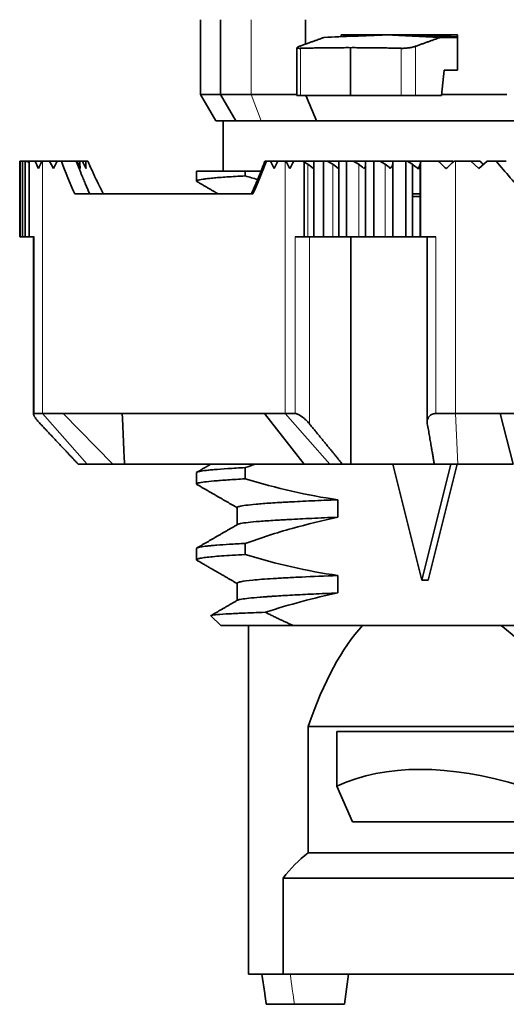
# Model space of a CAD drawing. Units: millimetres. Extents: x 11 to 276, y 6 to 206.
# Drawn here: x 101 to 111, y 137 to 156 of the extents above; entities that cross this region are included whole.
import ezdxf

# ---------------------------------------------------------------- set-up
doc = ezdxf.new("R2010")
doc.units = ezdxf.units.MM
doc.layers.add('1', color=7, linetype='Continuous', true_color=0xffffff)

msp = doc.modelspace()

# ---------------------------------------------------------------- linework, layer by layer
at = {"layer": '1', "color": 18, "linetype": 'Continuous', "lineweight": 35}
for p, q in [((104.767, 156.251), (104.767, 154.771)), ((105.163, 156.251), (105.163, 154.771)), ((106.845, 156.251), (106.845, 155.768)), ((107.553, 155.951), (108.444, 155.951)), ((107.553, 155.914), (107.553, 155.951)), ((108.636, 155.951), (108.444, 155.951)), ((108.636, 155.951), (109.854, 155.951)), ((109.512, 155.899), (109.854, 155.899)), ((109.854, 155.951), (109.854, 155.251)), ((106.676, 155.696), (106.676, 154.751)), ((107.738, 155.697), (107.738, 154.751)), ((109.537, 154.751), (109.594, 155.251)), ((109.594, 155.251), (109.854, 155.251)), ((104.767, 154.771), (105.067, 154.251)), ((104.767, 154.771), (105.163, 154.771)), ((105.163, 154.771), (105.463, 154.251)), ((105.772, 154.771), (105.163, 154.771)), ((106.676, 154.771), (105.772, 154.771)), ((106.676, 154.751), (106.747, 154.751)), ((107.738, 154.751), (106.747, 154.751)), ((108.743, 154.751), (107.738, 154.751)), ((108.743, 154.751), (109.024, 154.751)), ((109.537, 154.751), (109.024, 154.751)), ((110.836, 154.771), (109.54, 154.771)), ((105.463, 154.251), (105.067, 154.251)), ((105.217, 154.251), (105.217, 153.251)), ((105.463, 154.251), (105.965, 154.251)), ((105.965, 154.251), (107.066, 154.251)), ((107.066, 154.251), (111, 154.251)), ((101.184, 153.451), (101.184, 151.951)), ((101.191, 153.451), (101.184, 153.451)), ((101.191, 153.451), (101.237, 153.451)), ((101.191, 151.951), (101.191, 153.451)), ((101.237, 153.451), (101.237, 151.951)), ((101.29, 153.451), (101.237, 153.451)), ((101.29, 153.451), (101.314, 153.451)), ((101.29, 151.951), (101.29, 153.451)), ((101.314, 153.451), (101.369, 153.42)), ((101.314, 153.451), (101.376, 153.451)), ((101.369, 153.427), (101.369, 151.951)), ((101.491, 153.451), (101.376, 153.451)), ((101.491, 153.451), (101.625, 153.451)), ((101.637, 153.451), (101.625, 153.451)), ((101.637, 153.451), (101.778, 153.451)), ((101.778, 153.451), (101.926, 153.451)), ((101.852, 153.301), (101.778, 153.451)), ((101.926, 153.451), (101.852, 153.301)), ((101.926, 153.451), (102.01, 153.451)), ((102.01, 153.451), (102.016, 153.451)), ((102.303, 153.451), (102.32, 153.451)), ((102.32, 153.451), (102.372, 153.451)), ((102.372, 153.451), (102.427, 153.451)), ((102.427, 153.451), (102.492, 153.451)), ((102.492, 153.451), (102.526, 153.451)), ((102.532, 153.451), (102.526, 153.451)), ((106.07, 153.451), (106.154, 153.451)), ((106.154, 153.451), (106.301, 153.451)), ((106.227, 153.301), (106.154, 153.451)), ((106.301, 153.451), (106.227, 153.301)), ((106.301, 153.451), (106.442, 153.451)), ((106.454, 153.451), (106.442, 153.451)), ((106.454, 153.451), (106.615, 153.451)), ((106.804, 153.451), (106.615, 153.451)), ((106.804, 153.451), (107.009, 153.451)), ((106.82, 153.427), (106.892, 153.388)), ((106.82, 151.951), (106.82, 153.427)), ((107.009, 153.451), (107.009, 151.951)), ((107.199, 153.451), (107.009, 153.451)), ((107.199, 151.951), (107.199, 153.451)), ((107.199, 153.451), (107.273, 153.451)), ((107.273, 153.451), (107.388, 153.388)), ((107.273, 153.451), (107.507, 153.451)), ((107.507, 153.451), (107.507, 151.951)), ((107.657, 153.451), (107.507, 153.451)), ((107.657, 153.451), (107.787, 153.451)), ((107.657, 151.951), (107.657, 153.451)), ((107.787, 153.451), (108.033, 153.451)), ((107.787, 153.451), (107.899, 153.388)), ((108.033, 153.451), (108.033, 151.951)), ((108.2, 153.451), (108.033, 153.451)), ((108.2, 153.451), (108.315, 153.451)), ((108.2, 151.951), (108.2, 153.451)), ((108.315, 153.451), (108.575, 153.451)), ((108.315, 153.451), (108.425, 153.388)), ((108.575, 153.388), (108.575, 153.451)), ((108.575, 153.451), (108.575, 151.951)), ((108.575, 153.451), (108.575, 153.451)), ((108.835, 153.451), (108.575, 153.451)), ((108.835, 151.951), (108.835, 153.451)), ((108.835, 153.451), (108.858, 153.451)), ((108.858, 153.451), (108.965, 153.388)), ((108.858, 153.451), (109.147, 153.451)), ((108.965, 151.951), (108.965, 153.388)), ((109.118, 153.301), (109.065, 153.301)), ((109.118, 153.388), (109.122, 153.427)), ((109.118, 153.388), (109.118, 151.951)), ((109.122, 153.427), (109.122, 151.951)), ((109.473, 153.451), (109.147, 153.451)), ((109.473, 153.451), (109.766, 153.451)), ((109.817, 153.451), (109.791, 153.451)), ((109.817, 153.451), (110.122, 153.451)), ((110.122, 153.451), (110.3, 153.451)), ((110.281, 153.301), (110.122, 153.451)), ((110.441, 153.451), (110.281, 153.301)), ((110.441, 153.451), (110.622, 153.451)), ((104.687, 153.251), (104.687, 153.055)), ((105.653, 153.251), (104.687, 153.251)), ((105.653, 153.251), (105.963, 153.251)), ((105.653, 153.158), (105.653, 153.251)), ((105.805, 152.801), (102.274, 152.801)), ((108.965, 152.801), (109.118, 152.801)), ((109.118, 152.751), (108.965, 152.751)), ((101.184, 151.951), (101.191, 151.951)), ((101.191, 151.951), (101.237, 151.951)), ((101.237, 151.951), (101.29, 151.951)), ((101.29, 151.951), (101.369, 151.951)), ((101.474, 151.951), (101.369, 151.951)), ((101.459, 151.951), (101.459, 148.437)), ((106.82, 151.951), (106.64, 151.951)), ((106.82, 151.951), (106.892, 151.951)), ((106.892, 151.951), (107.009, 151.951)), ((107.009, 151.951), (107.199, 151.951)), ((107.199, 151.951), (107.388, 151.951)), ((107.388, 151.951), (107.507, 151.951)), ((107.507, 151.951), (107.657, 151.951)), ((107.657, 151.951), (107.899, 151.951)), ((107.746, 147.451), (107.746, 151.951)), ((107.899, 151.951), (108.033, 151.951)), ((108.033, 151.951), (108.2, 151.951)), ((108.2, 151.951), (108.425, 151.951)), ((108.425, 151.951), (108.575, 151.951)), ((108.575, 151.951), (108.835, 151.951)), ((108.575, 151.951), (108.575, 151.951)), ((108.835, 151.951), (108.965, 151.951)), ((109.118, 151.951), (108.965, 151.951)), ((109.118, 151.951), (109.122, 151.951)), ((109.428, 151.951), (109.122, 151.951)), ((109.256, 151.951), (109.256, 148.284)), ((101.474, 148.451), (101.637, 148.451)), ((101.637, 148.451), (102.047, 148.451)), ((103.032, 147.451), (102.047, 148.451)), ((102.047, 148.451), (106.032, 148.451)), ((106.032, 148.451), (106.82, 147.451)), ((106.032, 148.451), (106.442, 148.451)), ((106.442, 148.451), (106.64, 148.451)), ((109.428, 148.451), (109.817, 148.451)), ((109.817, 148.451), (110.702, 148.451)), ((110.959, 147.451), (110.702, 148.451)), ((110.702, 148.451), (119.315, 148.451)), ((102.341, 147.451), (102.524, 147.451)), ((102.524, 147.451), (103.032, 147.451)), ((103.26, 147.451), (103.032, 147.451)), ((106.82, 147.451), (103.26, 147.451)), ((106.82, 147.451), (107.329, 147.451)), ((107.329, 147.451), (107.576, 147.451)), ((107.746, 147.451), (107.576, 147.451)), ((109.397, 147.451), (107.746, 147.451)), ((109.149, 145.15), (108.576, 147.451)), ((109.723, 147.451), (109.149, 145.15)), ((109.851, 147.451), (109.278, 145.15)), ((109.397, 147.451), (109.86, 147.451)), ((109.86, 147.451), (110.959, 147.451)), ((104.687, 147.279), (104.687, 147.055)), ((105.653, 147.157), (105.653, 147.38)), ((107.485, 146.397), (107.485, 146.743)), ((105.492, 146.591), (105.492, 146.249)), ((105.653, 145.659), (105.653, 145.88)), ((104.687, 145.779), (104.687, 145.554)), ((105.492, 145.09), (105.492, 144.75)), ((107.485, 144.897), (107.485, 145.243)), ((109.278, 145.15), (109.149, 145.15)), ((104.973, 144.445), (105.167, 144.251)), ((106.608, 144.251), (105.167, 144.251)), ((105.717, 144.251), (105.717, 137.88)), ((111.948, 144.251), (106.608, 144.251)), ((106.898, 142.251), (112.492, 142.251)), ((106.898, 139.751), (106.898, 142.251)), ((107.468, 142.151), (111.137, 142.151)), ((107.468, 142.151), (107.468, 141.072)), ((107.468, 141.072), (107.778, 140.366)), ((111.612, 140.366), (107.778, 140.366)), ((112.492, 139.751), (106.898, 139.751)), ((106.402, 139.251), (113.629, 139.251)), ((106.402, 139.251), (106.402, 137.351)), ((105.719, 137.351), (106.402, 137.351)), ((105.984, 137.351), (106.038, 136.965)), ((106.402, 137.351), (113.629, 137.351)), ((107.619, 136.751), (107.7, 137.351)), ((106.625, 136.751), (107.619, 136.751))]:
    msp.add_line(p, q, dxfattribs=at)
at = {"layer": '1', "color": 8, "linetype": 'Continuous', "lineweight": 18}
for p, q in [((105.772, 154.771), (105.772, 156.251)), ((106.747, 154.751), (106.747, 155.684)), ((108.743, 155.684), (108.743, 154.751)), ((109.024, 154.751), (109.024, 155.724)), ((105.965, 154.251), (105.772, 154.771)), ((101.637, 148.451), (101.637, 153.451)), ((106.442, 153.451), (106.442, 148.451)), ((106.892, 151.951), (106.892, 153.388)), ((107.388, 151.951), (107.388, 153.388)), ((107.899, 151.951), (107.899, 153.388)), ((108.425, 151.951), (108.425, 153.388)), ((108.575, 151.951), (108.575, 153.388)), ((109.817, 148.451), (109.817, 153.451)), ((101.474, 148.451), (101.474, 151.951)), ((106.64, 151.951), (106.64, 148.451)), ((106.922, 148.25), (106.922, 151.951)), ((109.428, 148.451), (109.428, 151.951)), ((102.524, 147.451), (101.637, 148.451)), ((106.442, 148.451), (107.329, 147.451)), ((109.86, 147.451), (109.817, 148.451))]:
    msp.add_line(p, q, dxfattribs=at)
at = {"layer": '1', "color": 18, "linetype": 'Continuous', "lineweight": 35}
for centre, major_axis, ratio, start_param, end_param in [((114.249, 155.891), (11.306, 0.306), 0.022346, 2.109395, 2.24202), ((116.884, 155.891), (-11.306, 0.306), 0.022346, 0.728515, 0.86114), ((115.567, 155.951), (-10.35, 0.277), 0.022393, 0.874663, 0.986663), ((105.184, 152.395), (2.892, 2.889), 0.956653, 2.067293, 2.073616), ((105.184, 154.658), (-2.95, 2.95), 0.915699, 1.135763, 1.175353), ((105.184, 151.945), (2.95, 2.95), 0.915699, 1.926076, 1.96624), ((114.898, 157.165), (-9.76, 11.921), 0.8312, 1.233735, 1.244517), ((116.235, 157.165), (9.76, 11.921), 0.831198, 2.428824, 2.439605), ((114.733, 157.165), (-10.189, 11.933), 0.794381, 1.235266, 1.246048), ((116.4, 157.165), (10.189, 11.933), 0.794383, 2.427292, 2.438074), ((109.989, 151.945), (-3.759, 3.759), 0.363581, 0.835932, 0.876096), ((109.989, 154.658), (3.759, 3.759), 0.363581, 2.225907, 2.265497), ((109.989, 152.395), (-3.788, 3.788), 0.339072, 0.976786, 0.983109), ((106.93, 153.301), (-0.0947, 0.0947), 0.339071, 4.385483, 5.432681), ((106.93, 153.301), (0.0947, 0.0947), 0.339071, 5.039295, 5.29903), ((107.43, 153.301), (-0.0954, 0.0954), 0.314921, 4.4073, 5.454498), ((107.43, 153.301), (0.0954, 0.0954), 0.314921, 5.017478, 5.288017), ((107.945, 153.301), (-0.096, 0.096), 0.291101, 4.429117, 5.476314), ((107.945, 153.301), (0.096, 0.096), 0.291101, 4.995661, 5.509298), ((108.475, 153.301), (-0.0966, 0.0966), 0.267581, 4.450933, 5.498131), ((108.475, 153.301), (0.0966, 0.0966), 0.267581, 4.973845, 6.021042), ((109.018, 153.301), (-0.0971, 0.0971), 0.244334, 4.47275, 5.519947), ((109.018, 153.301), (0.0971, 0.0971), 0.244334, 4.952028, 5.999226), ((109.989, 152.395), (3.885, 3.885), 0.24432, 1.543335, 1.549658), ((109.989, 154.658), (-3.905, 3.905), 0.221334, 1.659362, 1.698952), ((109.989, 151.945), (3.905, 3.905), 0.221334, 1.402477, 1.442641), ((112.064, 157.165), (-14.005, 14.104), 0.213955, 1.621939, 1.622792), ((111.996, 157.165), (-14.084, 14.164), 0.191815, 1.642811, 1.647668), ((115.567, 108.103), (-6.587, 36.737), 0.199356, 0.147065, 0.343545), ((115.567, 108.103), (-6.587, 36.737), 0.199356, 5.868184, 6.064665), ((115.567, 129.793), (-8.712, 10.899), 0.459704, 5.69072, 6.171402), ((115.567, 130.601), (-8.924, 8.924), 0.467159, 6.225427, 6.344922), ((131.079, 152.408), (9.019, 38.234), 0.624709, 2.1282, 2.128951)]:
    msp.add_ellipse(centre, major_axis=major_axis, ratio=ratio, start_param=start_param, end_param=end_param, dxfattribs=at)
at = {"layer": '1', "color": 8, "linetype": 'Continuous', "lineweight": 18}
for centre, major_axis, ratio, start_param, end_param in [((131.079, 152.408), (9.019, 38.234), 0.624709, 2.117321, 2.1282), ((140.686, 360.981), (31.354, 230.793), 0.067102, 2.900751, 2.911486)]:
    msp.add_ellipse(centre, major_axis=major_axis, ratio=ratio, start_param=start_param, end_param=end_param, dxfattribs=at)
at = {"layer": '1', "color": 18, "linetype": 'Continuous', "lineweight": 35}
for points, weights in [([(106.723, 155.724), (106.975, 155.814), (107.212, 155.899)], [1.00111701199, 1.0013879179, 1.00059887071]), ([(109.512, 155.899), (109.276, 155.814), (109.024, 155.724)], [1.00059887071, 1.0013879179, 1.00111701199]), ([(107.738, 155.697), (107.243, 155.698), (106.747, 155.684)], [1.34546751666, 1.34578006458, 1.34227922011]), ([(108.743, 155.684), (108.239, 155.698), (107.738, 155.697)], [1.34227922011, 1.34578006458, 1.34546751666]), ([(101.591, 148.25), (102.01, 147.803), (102.341, 147.451)], [1.00305013335, 1.00850974185, 1]), ([(107.576, 147.451), (107.287, 147.803), (106.922, 148.25)], [1, 1.00850973951, 1.00305013254]), ([(109.259, 148.25), (109.336, 147.803), (109.397, 147.451)], [1.00305012917, 1.00850972979, 1]), ([(106.608, 144.251), (106.334, 144.371), (106.053, 144.515)], [1.00000014966, 1.00104162287, 1.0009042153])]:
    msp.add_rational_spline(points, weights, degree=2, dxfattribs=at)
for points, knots in [([(106.747, 155.684), (106.737, 155.683), (106.727, 155.683), (106.715, 155.684), (106.711, 155.684), (106.704, 155.685), (106.701, 155.685), (106.692, 155.686), (106.687, 155.687), (106.682, 155.69), (106.681, 155.69), (106.678, 155.692), (106.677, 155.693), (106.676, 155.696), (106.676, 155.698), (106.679, 155.702), (106.682, 155.705), (106.688, 155.709), (106.69, 155.71), (106.695, 155.713), (106.698, 155.714), (106.707, 155.718), (106.715, 155.721), (106.723, 155.724)], [0, 0, 0, 0, 0.125, 0.125, 0.1875, 0.1875, 0.25, 0.25, 0.375, 0.375, 0.4375, 0.4375, 0.5, 0.5, 0.625, 0.625, 0.75, 0.75, 0.8125, 0.8125, 0.875, 0.875, 1, 1, 1, 1]), ([(109.024, 155.724), (109.015, 155.721), (109.006, 155.718), (108.991, 155.714), (108.986, 155.713), (108.976, 155.71), (108.97, 155.709), (108.953, 155.705), (108.941, 155.702), (108.916, 155.698), (108.903, 155.696), (108.877, 155.692), (108.864, 155.69), (108.845, 155.688), (108.838, 155.688), (108.825, 155.686), (108.819, 155.686), (108.8, 155.685), (108.788, 155.684), (108.765, 155.683), (108.754, 155.683), (108.743, 155.684)], [0, 0, 0, 0, 0.125, 0.125, 0.1875, 0.1875, 0.25, 0.25, 0.375, 0.375, 0.5, 0.5, 0.625, 0.625, 0.6875, 0.6875, 0.75, 0.75, 0.875, 0.875, 1, 1, 1, 1]), ([(102.303, 153.451), (102.303, 153.451), (102.303, 153.451), (102.3, 153.451), (102.299, 153.451), (102.293, 153.451), (102.29, 153.451), (102.283, 153.451), (102.281, 153.451), (102.275, 153.451), (102.272, 153.451), (102.266, 153.451), (102.263, 153.451), (102.256, 153.451), (102.252, 153.451), (102.24, 153.451), (102.232, 153.451), (102.218, 153.451), (102.214, 153.451), (102.204, 153.451), (102.2, 153.451), (102.185, 153.451), (102.176, 153.451), (102.156, 153.451), (102.147, 153.451), (102.128, 153.451), (102.119, 153.451), (102.102, 153.451), (102.093, 153.451), (102.069, 153.451), (102.055, 153.451), (102.029, 153.451), (102.019, 153.451), (102.01, 153.451)], [0, 0, 0, 0, 0.059126, 0.059126, 0.126331, 0.126331, 0.193537, 0.193537, 0.227139, 0.227139, 0.260742, 0.260742, 0.294345, 0.294345, 0.327947, 0.327947, 0.395152, 0.395152, 0.428755, 0.428755, 0.462358, 0.462358, 0.529563, 0.529563, 0.596768, 0.596768, 0.663974, 0.663974, 0.731179, 0.731179, 0.865589, 0.865589, 1, 1, 1, 1]), ([(102.571, 152.801), (102.567, 152.81), (102.557, 152.832), (102.542, 152.866), (102.525, 152.906), (102.508, 152.946), (102.49, 152.988), (102.472, 153.032), (102.453, 153.077), (102.432, 153.127), (102.41, 153.181), (102.386, 153.241), (102.361, 153.304), (102.335, 153.368), (102.316, 153.418), (102.305, 153.446), (102.303, 153.451)], [0, 0, 0, 0, 0.042696, 0.102367, 0.164304, 0.228508, 0.293772, 0.361224, 0.430865, 0.502697, 0.591067, 0.682544, 0.777128, 0.874821, 0.975623, 1, 1, 1, 1]), ([(102.843, 152.801), (102.843, 152.802), (102.84, 152.806), (102.837, 152.814), (102.832, 152.822), (102.829, 152.829), (102.826, 152.834), (102.825, 152.837), (102.823, 152.84), (102.822, 152.842), (102.821, 152.845), (102.819, 152.848), (102.817, 152.852), (102.814, 152.857), (102.811, 152.864), (102.807, 152.873), (102.8, 152.886), (102.791, 152.904), (102.781, 152.923), (102.773, 152.939), (102.767, 152.952), (102.761, 152.964), (102.755, 152.977), (102.748, 152.991), (102.74, 153.007), (102.731, 153.025), (102.721, 153.045), (102.711, 153.066), (102.7, 153.09), (102.688, 153.115), (102.675, 153.141), (102.662, 153.17), (102.647, 153.2), (102.632, 153.232), (102.617, 153.266), (102.6, 153.302), (102.582, 153.34), (102.564, 153.38), (102.547, 153.417), (102.536, 153.441), (102.532, 153.451)], [0, 0, 0, 0, 0.003972, 0.020755, 0.034659, 0.045687, 0.052071, 0.056837, 0.061196, 0.064889, 0.069355, 0.074595, 0.080608, 0.087395, 0.099621, 0.113302, 0.126946, 0.162733, 0.197412, 0.21753, 0.237257, 0.256593, 0.27623, 0.298354, 0.323126, 0.350936, 0.381465, 0.414712, 0.450675, 0.489356, 0.52999, 0.573245, 0.619122, 0.667621, 0.719816, 0.774746, 0.832415, 0.892827, 0.955987, 1, 1, 1, 1]), ([(106.042, 153.451), (106.04, 153.446), (106.034, 153.43), (106.024, 153.405), (106.013, 153.376), (106.002, 153.349), (105.993, 153.325), (105.984, 153.303), (105.976, 153.284), (105.969, 153.266), (105.963, 153.25), (105.957, 153.236), (105.952, 153.224), (105.948, 153.214), (105.945, 153.205), (105.942, 153.198), (105.94, 153.193), (105.938, 153.189), (105.937, 153.187), (105.936, 153.184), (105.935, 153.181), (105.934, 153.177), (105.932, 153.172), (105.929, 153.166), (105.926, 153.158), (105.922, 153.148), (105.917, 153.137), (105.912, 153.124), (105.906, 153.11), (105.9, 153.094), (105.892, 153.077), (105.885, 153.058), (105.876, 153.037), (105.866, 153.013), (105.855, 152.987), (105.842, 152.958), (105.83, 152.928), (105.816, 152.896), (105.801, 152.863), (105.787, 152.831), (105.778, 152.81), (105.774, 152.801)], [0, 0, 0, 0, 0.023014, 0.069669, 0.113236, 0.153717, 0.191113, 0.22355, 0.253247, 0.280206, 0.304427, 0.325911, 0.343731, 0.359097, 0.372008, 0.382464, 0.390466, 0.396012, 0.399938, 0.40384, 0.408209, 0.413405, 0.420859, 0.430719, 0.442984, 0.457655, 0.474733, 0.494217, 0.516109, 0.540408, 0.567116, 0.596234, 0.627763, 0.66594, 0.707146, 0.751385, 0.798661, 0.848979, 0.901365, 0.956699, 1, 1, 1, 1]), ([(106.07, 153.451), (106.061, 153.451), (106.054, 153.451), (106.047, 153.451), (106.045, 153.451), (106.043, 153.451), (106.042, 153.451), (106.042, 153.451)], [0, 0, 0, 0, 0.513652, 0.513652, 0.770477, 0.770477, 1, 1, 1, 1]), ([(110.823, 153.451), (110.823, 153.451), (110.823, 153.451), (110.822, 153.451), (110.821, 153.451), (110.818, 153.451), (110.817, 153.451), (110.811, 153.451), (110.807, 153.451), (110.796, 153.451), (110.789, 153.451), (110.775, 153.451), (110.768, 153.451), (110.752, 153.451), (110.743, 153.451), (110.717, 153.451), (110.699, 153.451), (110.661, 153.451), (110.641, 153.451), (110.622, 153.451)], [0, 0, 0, 0, 0.058538, 0.058538, 0.110842, 0.110842, 0.163145, 0.163145, 0.267752, 0.267752, 0.372359, 0.372359, 0.476966, 0.476966, 0.581573, 0.581573, 0.790786, 0.790786, 1, 1, 1, 1]), ([(104.694, 153.047), (104.692, 153.048), (104.691, 153.049), (104.682, 153.057), (104.689, 153.063), (104.731, 153.077), (104.766, 153.085), (104.841, 153.096), (104.869, 153.099), (104.918, 153.105), (104.935, 153.107), (104.971, 153.11), (104.99, 153.112), (105.089, 153.122), (105.276, 153.136), (105.518, 153.151), (105.653, 153.158)], [0, 0, 0, 0, 0.026456, 0.026456, 0.221165, 0.221165, 0.415874, 0.415874, 0.513228, 0.513228, 0.561905, 0.561905, 0.610583, 0.610583, 0.805291, 1, 1, 1, 1]), ([(101.591, 148.25), (101.569, 148.273), (101.549, 148.295), (101.526, 148.323), (101.522, 148.328), (101.514, 148.339), (101.509, 148.344), (101.498, 148.36), (101.49, 148.37), (101.481, 148.385), (101.478, 148.39), (101.473, 148.399), (101.47, 148.403), (101.464, 148.416), (101.461, 148.424), (101.459, 148.437), (101.459, 148.442), (101.462, 148.447), (101.464, 148.449), (101.468, 148.451), (101.471, 148.451), (101.474, 148.451)], [0, 0, 0, 0, 0.25, 0.25, 0.3125, 0.3125, 0.375, 0.375, 0.5, 0.5, 0.5625, 0.5625, 0.625, 0.625, 0.75, 0.75, 0.875, 0.875, 0.9375, 0.9375, 1, 1, 1, 1]), ([(106.64, 148.451), (106.649, 148.451), (106.659, 148.449), (106.676, 148.444), (106.682, 148.442), (106.695, 148.436), (106.701, 148.433), (106.714, 148.427), (106.721, 148.423), (106.734, 148.416), (106.747, 148.408), (106.76, 148.399), (106.773, 148.39), (106.78, 148.385), (106.799, 148.371), (106.812, 148.36), (106.83, 148.345), (106.836, 148.339), (106.848, 148.329), (106.854, 148.323), (106.882, 148.295), (106.903, 148.273), (106.922, 148.25)], [0, 0, 0, 0, 0.125, 0.125, 0.1875, 0.1875, 0.25, 0.25, 0.3125, 0.3125, 0.375, 0.4375, 0.4375, 0.5, 0.5, 0.625, 0.625, 0.6875, 0.6875, 0.75, 0.75, 1, 1, 1, 1]), ([(109.259, 148.25), (109.255, 148.273), (109.255, 148.295), (109.26, 148.323), (109.261, 148.328), (109.264, 148.339), (109.266, 148.344), (109.273, 148.36), (109.278, 148.37), (109.288, 148.385), (109.292, 148.39), (109.3, 148.399), (109.304, 148.403), (109.318, 148.416), (109.329, 148.424), (109.353, 148.437), (109.367, 148.442), (109.389, 148.447), (109.396, 148.449), (109.412, 148.451), (109.42, 148.451), (109.428, 148.451)], [0, 0, 0, 0, 0.25, 0.25, 0.3125, 0.3125, 0.375, 0.375, 0.5, 0.5, 0.5625, 0.5625, 0.625, 0.625, 0.75, 0.75, 0.875, 0.875, 0.9375, 0.9375, 1, 1, 1, 1]), ([(105.653, 147.38), (105.526, 147.374), (105.297, 147.36), (105.117, 147.347), (105.02, 147.339), (105.001, 147.337), (104.966, 147.334), (104.915, 147.329), (104.871, 147.324), (104.793, 147.314), (104.754, 147.308), (104.701, 147.294), (104.688, 147.287), (104.687, 147.28), (104.687, 147.28), (104.687, 147.279)], [0, 0, 0, 0, 0.198452, 0.396905, 0.396905, 0.446518, 0.446518, 0.496131, 0.595357, 0.595357, 0.793809, 0.793809, 0.992262, 0.992262, 1, 1, 1, 1]), ([(104.694, 147.047), (104.689, 147.05), (104.686, 147.053), (104.688, 147.063), (104.702, 147.069), (104.755, 147.082), (104.794, 147.089), (104.897, 147.102), (104.962, 147.109), (105.058, 147.118), (105.079, 147.12), (105.12, 147.123), (105.142, 147.125), (105.21, 147.13), (105.258, 147.133), (105.412, 147.144), (105.526, 147.151), (105.653, 147.157)], [0, 0, 0, 0, 0.088424, 0.088424, 0.270739, 0.270739, 0.453054, 0.453054, 0.63537, 0.63537, 0.680948, 0.680948, 0.726527, 0.726527, 0.817685, 0.817685, 1, 1, 1, 1]), ([(107.485, 146.743), (107.181, 146.787), (106.879, 146.844), (106.268, 146.983), (105.96, 147.065), (105.653, 147.157)], [0, 0, 0, 0, 0.492375, 0.492375, 1, 1, 1, 1]), ([(105.492, 146.591), (105.492, 146.591), (105.492, 146.591), (105.492, 146.595), (105.496, 146.598), (105.507, 146.604), (105.512, 146.605), (105.522, 146.609), (105.529, 146.611), (105.565, 146.62), (105.607, 146.627), (105.719, 146.641), (105.858, 146.656), (106.049, 146.671), (106.213, 146.682), (106.271, 146.686), (106.364, 146.691), (106.395, 146.693), (106.46, 146.697), (106.493, 146.698), (106.662, 146.707), (106.958, 146.722), (107.301, 146.736), (107.485, 146.743)], [0, 0, 0, 0, 0.004268, 0.004268, 0.075391, 0.075391, 0.110953, 0.110953, 0.146515, 0.146515, 0.288763, 0.288763, 0.43101, 0.573258, 0.573258, 0.644381, 0.644381, 0.679943, 0.679943, 0.715505, 0.715505, 0.857753, 1, 1, 1, 1]), ([(105.501, 146.254), (105.501, 146.255), (105.502, 146.255), (105.507, 146.258), (105.512, 146.26), (105.522, 146.263), (105.529, 146.265), (105.565, 146.275), (105.607, 146.282), (105.719, 146.296), (105.858, 146.31), (106.049, 146.324), (106.213, 146.335), (106.271, 146.338), (106.364, 146.344), (106.395, 146.346), (106.46, 146.349), (106.493, 146.351), (106.662, 146.36), (106.958, 146.375), (107.301, 146.39), (107.485, 146.397)], [0, 0, 0, 0, 0.010353, 0.010353, 0.048416, 0.048416, 0.08648, 0.08648, 0.238733, 0.238733, 0.390986, 0.54324, 0.54324, 0.619367, 0.619367, 0.65743, 0.65743, 0.695493, 0.695493, 0.847747, 1, 1, 1, 1]), ([(105.653, 145.88), (105.96, 145.988), (106.268, 146.088), (106.879, 146.26), (107.181, 146.335), (107.485, 146.397)], [0, 0, 0, 0, 0.508055, 0.508055, 1, 1, 1, 1]), ([(105.653, 145.88), (105.54, 145.874), (105.333, 145.862), (105.165, 145.851), (105.072, 145.843), (105.054, 145.842), (105.019, 145.839), (105.003, 145.837), (104.955, 145.833), (104.925, 145.83), (104.845, 145.821), (104.801, 145.815), (104.735, 145.803), (104.697, 145.793), (104.687, 145.783), (104.687, 145.779)], [0, 0, 0, 0, 0.177462, 0.354924, 0.354924, 0.39929, 0.39929, 0.443655, 0.443655, 0.532386, 0.532386, 0.709849, 0.709849, 0.887311, 1, 1, 1, 1]), ([(104.695, 145.545), (104.689, 145.548), (104.687, 145.551), (104.687, 145.559), (104.693, 145.564), (104.713, 145.572), (104.726, 145.576), (104.742, 145.58), (104.754, 145.583), (104.76, 145.584), (104.794, 145.59), (104.827, 145.596), (104.947, 145.611), (105.052, 145.621), (105.314, 145.64), (105.47, 145.65), (105.653, 145.659)], [0, 0, 0, 0, 0.083288, 0.083288, 0.214247, 0.214247, 0.279726, 0.312466, 0.312466, 0.345206, 0.345206, 0.476165, 0.476165, 0.738082, 0.738082, 1, 1, 1, 1]), ([(104.695, 145.545), (104.714, 145.534), (104.758, 145.509), (104.824, 145.47), (104.893, 145.431), (104.959, 145.392), (105.024, 145.355), (105.086, 145.319), (105.147, 145.284), (105.205, 145.25), (105.261, 145.218), (105.315, 145.187), (105.367, 145.157), (105.417, 145.128), (105.458, 145.104), (105.483, 145.09), (105.492, 145.085)], [0, 0, 0, 0, 0.073935, 0.162944, 0.249297, 0.332992, 0.41403, 0.492412, 0.568137, 0.641205, 0.711617, 0.779371, 0.84447, 0.906912, 0.966697, 1, 1, 1, 1]), ([(107.485, 145.243), (107.181, 145.287), (106.879, 145.344), (106.268, 145.483), (105.96, 145.566), (105.653, 145.659)], [0, 0, 0, 0, 0.492186, 0.492186, 1, 1, 1, 1]), ([(105.492, 145.09), (105.492, 145.094), (105.497, 145.099), (105.51, 145.105), (105.513, 145.106), (105.521, 145.109), (105.534, 145.113), (105.551, 145.117), (105.616, 145.131), (105.696, 145.142), (105.91, 145.163), (106.044, 145.173), (106.227, 145.185), (106.248, 145.186), (106.29, 145.188), (106.312, 145.19), (106.378, 145.193), (106.423, 145.196), (106.564, 145.203), (106.665, 145.208), (106.984, 145.223), (107.222, 145.233), (107.485, 145.243)], [0, 0, 0, 0, 0.085275, 0.085275, 0.110684, 0.110684, 0.136093, 0.186911, 0.186911, 0.390184, 0.390184, 0.593456, 0.593456, 0.618865, 0.618865, 0.644274, 0.644274, 0.695092, 0.695092, 0.796728, 0.796728, 1, 1, 1, 1]), ([(105.499, 144.754), (105.5, 144.755), (105.502, 144.755), (105.517, 144.762), (105.542, 144.769), (105.617, 144.781), (105.715, 144.794), (105.859, 144.807), (105.985, 144.817), (106.03, 144.82), (106.102, 144.825), (106.127, 144.827), (106.178, 144.831), (106.204, 144.832), (106.338, 144.841), (106.575, 144.855), (106.854, 144.869), (107.153, 144.883), (107.314, 144.89), (107.485, 144.897)], [0, 0, 0, 0, 0.013877, 0.013877, 0.154751, 0.154751, 0.295626, 0.436501, 0.436501, 0.506938, 0.506938, 0.542157, 0.542157, 0.577376, 0.577376, 0.71825, 0.859125, 0.859125, 1, 1, 1, 1]), ([(106.053, 144.515), (106.293, 144.593), (106.533, 144.664), (107.01, 144.792), (107.247, 144.849), (107.485, 144.897)], [0, 0, 0, 0, 0.505992, 0.505992, 1, 1, 1, 1]), ([(105.5, 144.754), (105.482, 144.744), (105.445, 144.723), (105.39, 144.691), (105.335, 144.659), (105.281, 144.628), (105.23, 144.598), (105.18, 144.569), (105.131, 144.541), (105.082, 144.513), (105.034, 144.485), (104.998, 144.465), (104.979, 144.453), (104.974, 144.451)], [0, 0, 0, 0, 0.100089, 0.209397, 0.31503, 0.416989, 0.515274, 0.609885, 0.700822, 0.796609, 0.887949, 0.974844, 1, 1, 1, 1]), ([(106.053, 144.515), (105.884, 144.509), (105.734, 144.503), (105.57, 144.496), (105.539, 144.495), (105.478, 144.492), (105.391, 144.488), (105.316, 144.484), (105.181, 144.476), (105.111, 144.471), (105.012, 144.461), (104.982, 144.456), (104.972, 144.449), (104.971, 144.448), (104.972, 144.446), (104.972, 144.446), (104.972, 144.445)], [0, 0, 0, 0, 0.231121, 0.231121, 0.288902, 0.288902, 0.346682, 0.462243, 0.462243, 0.693364, 0.693364, 0.924486, 0.924486, 0.982266, 0.982266, 1, 1, 1, 1]), ([(105.716, 137.887), (105.716, 137.886), (105.716, 137.882), (105.716, 137.875), (105.716, 137.867), (105.716, 137.856), (105.716, 137.844), (105.716, 137.829), (105.716, 137.812), (105.717, 137.794), (105.717, 137.773), (105.717, 137.751), (105.717, 137.726), (105.717, 137.698), (105.717, 137.668), (105.717, 137.636), (105.718, 137.601), (105.718, 137.569), (105.718, 137.538), (105.718, 137.509), (105.719, 137.479), (105.719, 137.449), (105.719, 137.417), (105.719, 137.384), (105.719, 137.362), (105.719, 137.351)], [0, 0, 0, 0, 0.009736, 0.022669, 0.038783, 0.060679, 0.08652, 0.116244, 0.149778, 0.187035, 0.227913, 0.272295, 0.32005, 0.374539, 0.432503, 0.493736, 0.558025, 0.625167, 0.674773, 0.725691, 0.777889, 0.831362, 0.886143, 0.942309, 1, 1, 1, 1]), ([(106.069, 136.751), (106.068, 136.751), (106.071, 136.751), (106.083, 136.751), (106.092, 136.751), (106.123, 136.751), (106.146, 136.751), (106.202, 136.751), (106.233, 136.751), (106.303, 136.751), (106.34, 136.751), (106.415, 136.751), (106.452, 136.751), (106.515, 136.751), (106.542, 136.751), (106.588, 136.751), (106.608, 136.751), (106.625, 136.751)], [0, 0, 0, 0, 0.09755, 0.09755, 0.211393, 0.211393, 0.355495, 0.355495, 0.497334, 0.497334, 0.639345, 0.639345, 0.780672, 0.780672, 0.896662, 0.896662, 1, 1, 1, 1])]:
    msp.add_open_spline(points, degree=3, knots=knots, dxfattribs=at)
for points, degree in [([(107.066, 154.251), (106.995, 154.418), (106.924, 154.584), (106.853, 154.751)], 3), ([(102.01, 153.451), (102.095, 153.229), (102.183, 153.011), (102.274, 152.801)], 3), ([(105.805, 152.801), (105.897, 153.012), (105.985, 153.229), (106.07, 153.451)], 3), ([(110.622, 153.451), (110.806, 153.229), (110.996, 153.011), (111.194, 152.801)], 3), ([(105.896, 153.087), (105.815, 153.11), (105.734, 153.133), (105.653, 153.158)], 3), ([(104.694, 153.047), (104.907, 152.924), (105.119, 152.801)], 2), ([(103.26, 147.451), (103.238, 147.95), (103.216, 148.451)], 2), ([(104.976, 147.451), (104.835, 147.37), (104.695, 147.289)], 2), ([(105.653, 147.38), (105.722, 147.404), (105.79, 147.428), (105.858, 147.451)], 3), ([(104.694, 147.047), (105.093, 146.816), (105.492, 146.586)], 2), ([(105.501, 146.254), (105.098, 146.022), (104.695, 145.789)], 2), ([(105.719, 137.351), (105.719, 137.527), (105.716, 137.704), (105.716, 137.88)], 3), ([(106.042, 136.938), (106.055, 136.844), (106.069, 136.751)], 2)]:
    msp.add_open_spline(points, degree=degree, dxfattribs=at)
at = {"layer": '1', "color": 8, "linetype": 'Continuous', "lineweight": 18}
msp.add_open_spline([(102.526, 153.451), (102.625, 153.229), (102.727, 153.012), (102.834, 152.801)], degree=3, dxfattribs=at)

doc.saveas('drawing.dxf')
